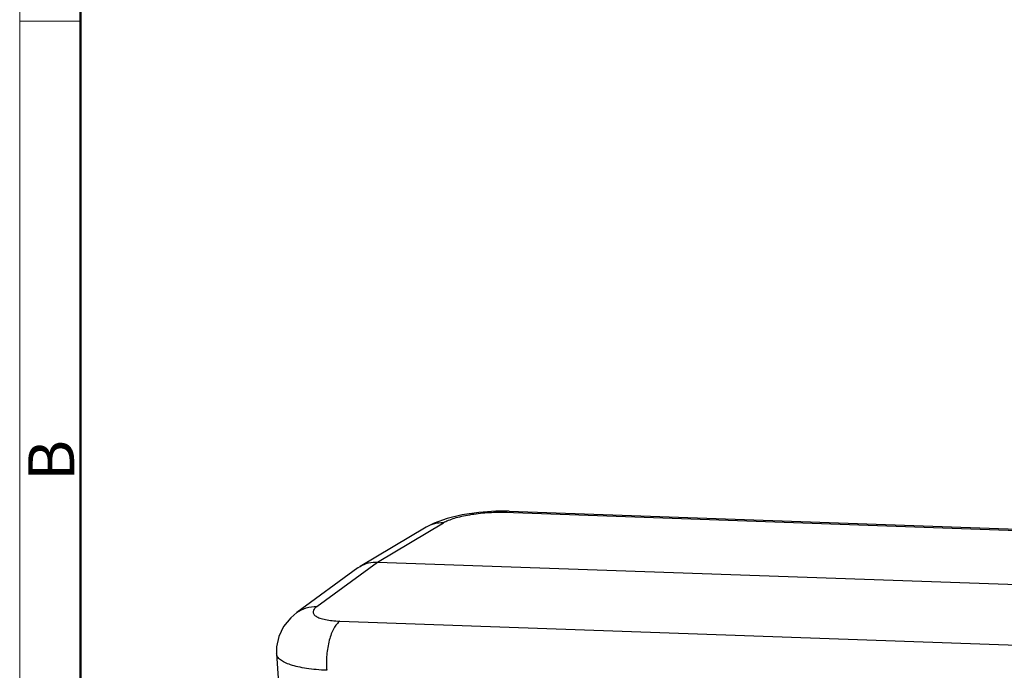
# Model space of a CAD drawing. Units: millimetres. Extents: x 1592 to 2037, y 610 to 925.
# Drawn here: x 1592 to 1677, y 707 to 764 of the extents above; entities that cross this region are included whole.
import ezdxf

# ---------------------------------------------------------------- set-up
doc = ezdxf.new("R2010")
doc.units = ezdxf.units.MM
doc.header["$LTSCALE"] = 65.395
doc.layers.get('0').update_dxf_attribs({"linetype": 'CONTINUOUS', "lineweight": 30})
doc.layers.add('图框', color=7, linetype='CONTINUOUS', lineweight=20)
doc.styles.add('Romans字体', font='romans.shx', dxfattribs={"width": 0.75})

msp = doc.modelspace()

# ---------------------------------------------------------------- linework, layer by layer
at = {"color": 7, "linetype": 'Continuous'}
for p, q in [((1700.61, 718.578), (1633.699, 720.947)), ((1634.12, 721.069), (1701.021, 718.696)), ((1626.946, 719.687), (1621.24, 716.295)), ((1622.75, 716.671), (1628.446, 720.058)), ((1621.031, 716.157), (1615.774, 712.309)), ((1617.502, 712.83), (1622.75, 716.671)), ((1621.031, 716.157), (1621.24, 716.295)), ((1622.75, 716.671), (1693.433, 714.168)), ((1619.476, 711.553), (1686.385, 709.184)), ((1614.014, 708.743), (1617.886, 652.76))]:
    msp.add_line(p, q, dxfattribs=at)
for points in [[(1634.12, 721.066), (1632.976, 721.067), (1631.505, 720.964), (1630.06, 720.751), (1628.754, 720.441)], [(1628.754, 720.441), (1627.646, 720.044), (1626.945, 719.687)], [(1615.771, 712.307), (1615.237, 711.855), (1614.62, 711.096), (1614.208, 710.235), (1614.019, 709.341), (1614.014, 708.743)]]:
    msp.add_lwpolyline(points, dxfattribs=at)
msp.add_arc((1634.098, 720.438), 0.632, 87.97562, 89.16467, dxfattribs=at)
for points, knots in [([(1633.699, 720.947), (1633.202, 720.965), (1632.193, 720.939), (1630.955, 720.797), (1630.011, 720.613), (1629.396, 720.453), (1628.878, 720.275), (1628.575, 720.134), (1628.446, 720.058)], [0, 0, 0, 0, 0.277809, 0.562264, 0.694564, 0.814029, 0.91684, 1, 1, 1, 1]), ([(1634.107, 721.07), (1634.04, 721.071), (1633.899, 721.05), (1633.77, 720.989), (1633.709, 720.951)], [0, 0, 0, 0, 0.481335, 1, 1, 1, 1]), ([(1628.446, 720.057), (1628.184, 720.068), (1627.657, 720.019), (1627.167, 719.819), (1626.946, 719.687)], [0, 0, 0, 0, 0.505215, 1, 1, 1, 1]), ([(1621.24, 716.295), (1621.463, 716.427), (1621.956, 716.629), (1622.485, 716.68), (1622.75, 716.671)], [0, 0, 0, 0, 0.494289, 1, 1, 1, 1]), ([(1615.773, 712.308), (1616.016, 712.486), (1616.575, 712.763), (1617.193, 712.839), (1617.502, 712.83)], [0, 0, 0, 0, 0.49347, 1, 1, 1, 1]), ([(1617.502, 712.83), (1617.454, 712.795), (1617.367, 712.724), (1617.237, 712.585), (1617.157, 712.425), (1617.17, 712.268), (1617.22, 712.161), (1617.307, 712.062), (1617.483, 711.93), (1617.796, 711.794), (1618.264, 711.673), (1618.838, 711.589), (1619.254, 711.561), (1619.476, 711.553)], [0, 0, 0, 0, 0.055999, 0.104046, 0.180128, 0.213894, 0.249306, 0.289546, 0.336676, 0.455223, 0.607445, 0.790832, 1, 1, 1, 1]), ([(1619.482, 711.552), (1619.381, 711.481), (1619.184, 711.286), (1618.94, 710.91), (1618.727, 710.44), (1618.488, 709.68), (1618.32, 708.622), (1618.318, 707.745), (1618.356, 707.303)], [0, 0, 0, 0, 0.082317, 0.180679, 0.294807, 0.422766, 0.706466, 1, 1, 1, 1]), ([(1618.356, 707.303), (1618.05, 707.316), (1617.464, 707.355), (1616.63, 707.454), (1615.891, 707.589), (1615.259, 707.758), (1614.746, 707.957), (1614.359, 708.182), (1614.132, 708.408), (1614.037, 708.6), (1614.017, 708.696), (1614.014, 708.743)], [0, 0, 0, 0, 0.19127, 0.367079, 0.524261, 0.660697, 0.775035, 0.867199, 0.939645, 0.970669, 1, 1, 1, 1])]:
    msp.add_open_spline(points, degree=3, knots=knots, dxfattribs=at)
at = {"layer": '图框', "color": 1, "lineweight": 18}
msp.add_line((1591.807, 924.918), (1591.807, 609.918), dxfattribs=at)
at = {"layer": '图框', "lineweight": 50}
msp.add_line((1597.057, 615.143), (1597.057, 901.647), dxfattribs=at)
at = {"layer": '图框', "color": 6}
msp.add_line((1597.057, 763.456), (1591.807, 763.456), dxfattribs=at)

# ---------------------------------------------------------------- texts
at = {"layer": '图框', "color": 6, "insert": (1592.544, 723.678), "char_height": 3.978, "width": 3.83687, "attachment_point": 1, "rotation": 90, "style": 'Romans字体'}
msp.add_mtext('B', dxfattribs=at)

doc.saveas('drawing.dxf')
